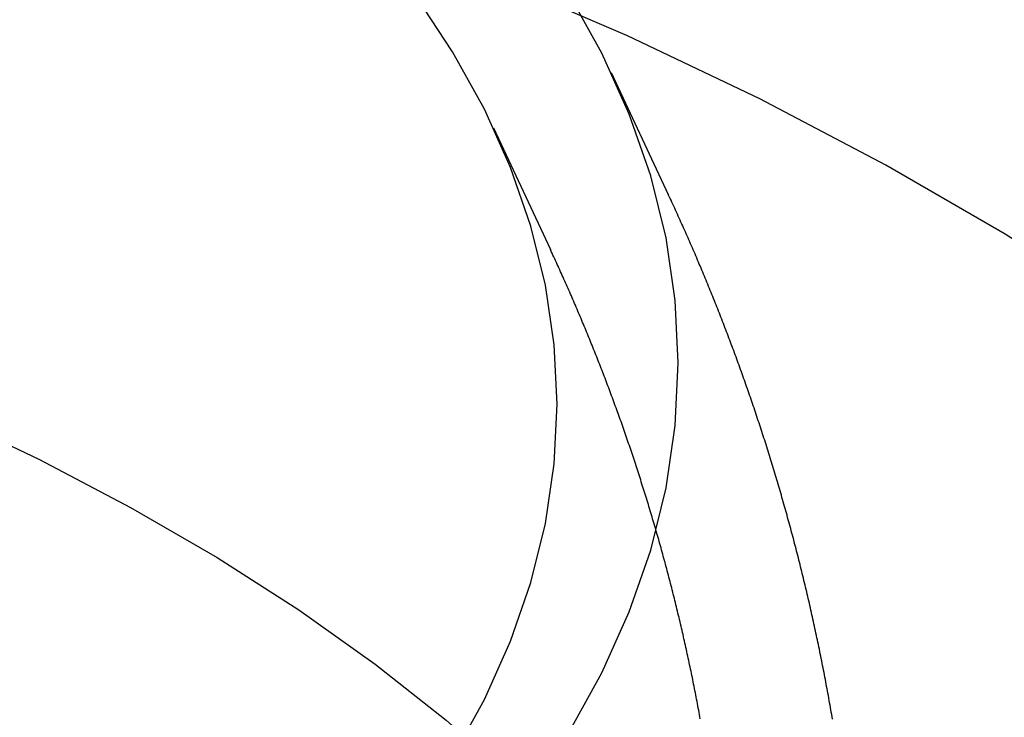
# Model space of a CAD drawing. Extents: x -46 to 245, y -145 to 203.
# Drawn here: x 222 to 233, y 176 to 184 of the extents above; entities that cross this region are included whole.
import ezdxf

# ---------------------------------------------------------------- set-up
doc = ezdxf.new("R2010")
doc.units = 0
doc.header["$LTSCALE"] = 10
doc.linetypes.add('VERDECKT', pattern=[0.375, 0.25, -0.125])
doc.layers.get('0').update_dxf_attribs({"linetype": 'CONTINUOUS'})
doc.layers.add('STEMPEL', color=3, linetype='CONTINUOUS')

# ---------------------------------------------------------------- blocks, each defined once
blk = doc.blocks.new('A$C16081563')
at = {"color": 1, "linetype": 'VERDECKT', "extrusion": (-2e-16, 1, -2e-16)}
for p, q in [((28.6232, 183.6814), (29.2804, 182.2761)), ((28.6232, 183.6814), (29.2804, 182.2761)), ((27.2644, 183.0459), (27.9217, 181.6406))]:
    blk.add_line(p, q, dxfattribs=at)
at = {"color": 1, "linetype": 'VERDECKT'}
for points in [[(21.7805, 170.464, 0), (22.7229, 171.01, 0), (23.6106, 171.579, 0), (24.4414, 172.169, 0), (25.2133, 172.778, 0), (25.9244, 173.406, 0), (26.5731, 174.051, 0), (27.1578, 174.71, 0), (27.6771, 175.383, 0), (28.1296, 176.068, 0), (28.5144, 176.763, 0), (28.8306, 177.467, 0), (29.0772, 178.178, 0), (29.2538, 178.894, 0), (29.36, 179.613, 0), (29.3954, 180.335, 0), (29.36, 181.056, 0), (29.2538, 181.775, 0), (29.0772, 182.491, 0), (28.8306, 183.202, 0), (28.5144, 183.906, 0), (28.1296, 184.601, 0)], [(29.3954, 180.335, 0), (29.36, 181.056, 0), (29.2538, 181.775, 0), (29.0772, 182.491, 0), (28.8306, 183.202, 0), (28.5144, 183.906, 0), (28.1296, 184.601, 0)], [(21.7805, 170.464, 0), (22.7229, 171.01, 0), (23.6106, 171.579, 0), (24.4414, 172.169, 0), (25.2133, 172.778, 0), (25.9244, 173.406, 0), (26.5731, 174.051, 0), (27.1578, 174.71, 0), (27.6771, 175.383, 0), (28.1296, 176.068, 0), (28.5144, 176.763, 0), (28.8306, 177.467, 0), (29.0772, 178.178, 0), (29.2538, 178.894, 0), (29.36, 179.613, 0), (29.3954, 180.335, 0)], [(21.6443, 170.976, 0), (22.4898, 171.518, 0), (23.2811, 172.08, 0), (24.0164, 172.661, 0), (24.6938, 173.258, 0), (25.3117, 173.872, 0), (25.8686, 174.5, 0), (26.3632, 175.142, 0), (26.7943, 175.794, 0), (27.1609, 176.456, 0), (27.462, 177.127, 0), (27.6969, 177.804, 0), (27.8652, 178.486, 0), (27.9663, 179.171, 0), (28, 179.858, 0), (27.9663, 180.545, 0), (27.8652, 181.23, 0), (27.6969, 181.912, 0), (27.462, 182.589, 0), (27.1609, 183.26, 0), (26.7943, 183.922, 0), (26.3632, 184.574, 0)], [(42.9, 168.21, 0), (42.8483, 169.263, 0), (42.6934, 170.313, 0), (42.4357, 171.358, 0), (42.0757, 172.395, 0), (41.6143, 173.422, 0), (41.0527, 174.437, 0), (40.3922, 175.437, 0), (39.6344, 176.419, 0), (38.7811, 177.381, 0), (37.8344, 178.322, 0), (36.7966, 179.238, 0), (35.67, 180.127, 0), (34.4576, 180.988, 0), (33.1621, 181.818, 0), (31.7868, 182.615, 0), (30.3349, 183.378, 0), (28.8099, 184.104, 0), (27.2155, 184.791, 0)], [(42.9, 168.21, 0), (42.8483, 169.263, 0), (42.6934, 170.313, 0), (42.4357, 171.358, 0), (42.0757, 172.395, 0), (41.6143, 173.422, 0), (41.0527, 174.437, 0), (40.3922, 175.437, 0), (39.6344, 176.419, 0), (38.7811, 177.381, 0), (37.8344, 178.322, 0), (36.7966, 179.238, 0), (35.67, 180.127, 0), (34.4576, 180.988, 0), (33.1621, 181.818, 0), (31.7868, 182.615, 0), (30.3349, 183.378, 0), (28.8099, 184.104, 0), (27.2155, 184.791, 0)], [(20.9198, 179.751, 0), (22.0272, 179.224, 0), (23.0815, 178.67, 0), (24.0802, 178.091, 0), (25.0208, 177.489, 0), (25.9012, 176.864, 0), (26.7192, 176.218, 0), (27.4729, 175.553, 0), (28.1603, 174.87, 0), (28.7799, 174.171, 0), (29.3302, 173.457, 0), (29.8098, 172.732, 0), (30.2176, 171.995, 0), (30.5526, 171.249, 0), (30.814, 170.496, 0), (31.0012, 169.737, 0), (31.1136, 168.974, 0), (31.1512, 168.21, 0)], [(20.9198, 179.751, 0), (22.0272, 179.224, 0), (23.0815, 178.67, 0), (24.0802, 178.091, 0), (25.0208, 177.489, 0), (25.9012, 176.864, 0), (26.7192, 176.218, 0), (27.4729, 175.553, 0), (28.1603, 174.87, 0), (28.7799, 174.171, 0), (29.3302, 173.457, 0), (29.8098, 172.732, 0), (30.2176, 171.995, 0), (30.5526, 171.249, 0), (30.814, 170.496, 0), (31.0012, 169.737, 0), (31.1136, 168.974, 0), (31.1512, 168.21, 0)]]:
    blk.add_polyline3d(points, dxfattribs=at)
at = {"color": 1}
for points in [[(31.1722, 176.23, 0), (31.1676, 176.257, 0), (31.163, 176.284, 0), (31.1584, 176.311, 0), (31.1537, 176.338, 0), (31.1489, 176.365, 0), (31.1442, 176.392, 0), (31.1394, 176.419, 0), (31.1346, 176.446, 0), (31.1298, 176.473, 0), (31.1249, 176.5, 0), (31.12, 176.527, 0), (31.1151, 176.554, 0), (31.1101, 176.58, 0), (31.1051, 176.607, 0), (31.1001, 176.634, 0), (31.095, 176.661, 0), (31.09, 176.688, 0), (31.0848, 176.715, 0), (31.0797, 176.741, 0), (31.0745, 176.768, 0), (31.0693, 176.795, 0), (31.0641, 176.822, 0), (31.0588, 176.848, 0), (31.0535, 176.875, 0), (31.0482, 176.902, 0), (31.0429, 176.929, 0), (31.0375, 176.955, 0), (31.0321, 176.982, 0), (31.0266, 177.009, 0), (31.0212, 177.035, 0), (31.0157, 177.062, 0), (31.0101, 177.088, 0), (31.0046, 177.115, 0), (30.999, 177.142, 0), (30.9934, 177.168, 0), (30.9877, 177.195, 0), (30.9821, 177.221, 0), (30.9764, 177.248, 0), (30.9706, 177.274, 0), (30.9649, 177.301, 0), (30.9591, 177.327, 0), (30.9533, 177.354, 0), (30.9474, 177.38, 0), (30.9415, 177.407, 0), (30.9356, 177.433, 0), (30.9297, 177.46, 0), (30.9237, 177.486, 0), (30.9178, 177.512, 0), (30.9117, 177.539, 0), (30.9057, 177.565, 0), (30.8996, 177.591, 0), (30.8935, 177.618, 0), (30.8874, 177.644, 0), (30.8812, 177.67, 0), (30.875, 177.696, 0), (30.8688, 177.723, 0), (30.8626, 177.749, 0), (30.8563, 177.775, 0), (30.85, 177.801, 0), (30.8437, 177.828, 0), (30.8373, 177.854, 0), (30.8309, 177.88, 0), (30.8245, 177.906, 0), (30.8181, 177.932, 0), (30.8116, 177.958, 0), (30.8051, 177.984, 0), (30.7986, 178.01, 0), (30.792, 178.037, 0), (30.7854, 178.063, 0), (30.7788, 178.089, 0), (30.7722, 178.115, 0), (30.7655, 178.141, 0), (30.7589, 178.167, 0), (30.7521, 178.193, 0), (30.7454, 178.218, 0), (30.7386, 178.244, 0), (30.7318, 178.27, 0), (30.725, 178.296, 0), (30.7182, 178.322, 0), (30.7113, 178.348, 0), (30.7044, 178.374, 0), (30.6974, 178.4, 0), (30.6905, 178.425, 0), (30.6835, 178.451, 0), (30.6765, 178.477, 0), (30.6694, 178.503, 0), (30.6624, 178.528, 0), (30.6553, 178.554, 0), (30.6482, 178.58, 0), (30.641, 178.606, 0), (30.6338, 178.631, 0), (30.6266, 178.657, 0), (30.6194, 178.682, 0), (30.6122, 178.708, 0), (30.6049, 178.734, 0), (30.5976, 178.759, 0), (30.5902, 178.785, 0), (30.5829, 178.81, 0), (30.5755, 178.836, 0), (30.5681, 178.861, 0), (30.5607, 178.887, 0), (30.5532, 178.912, 0), (30.5457, 178.938, 0), (30.5382, 178.963, 0), (30.5307, 178.989, 0), (30.5231, 179.014, 0), (30.5155, 179.039, 0), (30.5079, 179.065, 0), (30.5003, 179.09, 0), (30.4926, 179.115, 0), (30.4849, 179.141, 0), (30.4772, 179.166, 0), (30.4694, 179.191, 0), (30.4617, 179.216, 0), (30.4539, 179.242, 0), (30.4461, 179.267, 0), (30.4382, 179.292, 0), (30.4304, 179.317, 0), (30.4225, 179.342, 0), (30.4145, 179.367, 0), (30.4066, 179.393, 0), (30.3986, 179.418, 0), (30.3907, 179.443, 0), (30.3826, 179.468, 0), (30.3746, 179.493, 0), (30.3665, 179.518, 0), (30.3584, 179.543, 0), (30.3503, 179.568, 0), (30.3422, 179.593, 0), (30.334, 179.618, 0), (30.3258, 179.643, 0), (30.3176, 179.667, 0), (30.3094, 179.692, 0), (30.3011, 179.717, 0), (30.2929, 179.742, 0), (30.2846, 179.767, 0), (30.2762, 179.792, 0), (30.2679, 179.816, 0), (30.2595, 179.841, 0), (30.2511, 179.866, 0), (30.2427, 179.891, 0), (30.2342, 179.915, 0), (30.2258, 179.94, 0), (30.2173, 179.965, 0), (30.2087, 179.989, 0), (30.2002, 180.014, 0), (30.1916, 180.038, 0), (30.183, 180.063, 0), (30.1744, 180.088, 0), (30.1658, 180.112, 0), (30.1571, 180.137, 0), (30.1485, 180.161, 0), (30.1398, 180.186, 0), (30.131, 180.21, 0), (30.1223, 180.234, 0), (30.1135, 180.259, 0), (30.1047, 180.283, 0), (30.0959, 180.308, 0), (30.0871, 180.332, 0), (30.0782, 180.356, 0), (30.0693, 180.38, 0), (30.0604, 180.405, 0), (30.0515, 180.429, 0), (30.0425, 180.453, 0), (30.0336, 180.477, 0), (30.0246, 180.502, 0), (30.0155, 180.526, 0), (30.0065, 180.55, 0), (29.9974, 180.574, 0), (29.9883, 180.598, 0), (29.9792, 180.622, 0), (29.9701, 180.646, 0), (29.961, 180.67, 0), (29.9518, 180.694, 0), (29.9426, 180.718, 0), (29.9334, 180.742, 0), (29.9241, 180.766, 0), (29.9149, 180.79, 0), (29.9056, 180.814, 0), (29.8963, 180.838, 0), (29.887, 180.862, 0), (29.8776, 180.886, 0), (29.8683, 180.91, 0), (29.8589, 180.933, 0), (29.8495, 180.957, 0), (29.8401, 180.981, 0), (29.8306, 181.005, 0), (29.8211, 181.028, 0), (29.8116, 181.052, 0), (29.8021, 181.076, 0), (29.7926, 181.099, 0), (29.783, 181.123, 0), (29.7735, 181.147, 0), (29.7639, 181.17, 0), (29.7543, 181.194, 0), (29.7446, 181.217, 0), (29.735, 181.241, 0), (29.7253, 181.264, 0), (29.7156, 181.288, 0), (29.7059, 181.311, 0), (29.6962, 181.335, 0), (29.6864, 181.358, 0), (29.6766, 181.382, 0), (29.6668, 181.405, 0), (29.657, 181.428, 0), (29.6472, 181.452, 0), (29.6373, 181.475, 0), (29.6274, 181.498, 0), (29.6176, 181.521, 0), (29.6076, 181.545, 0), (29.5977, 181.568, 0), (29.5878, 181.591, 0), (29.5778, 181.614, 0), (29.5678, 181.637, 0), (29.5578, 181.661, 0), (29.5477, 181.684, 0), (29.5377, 181.707, 0), (29.5276, 181.73, 0), (29.5175, 181.753, 0), (29.5074, 181.776, 0), (29.4973, 181.799, 0), (29.4872, 181.822, 0), (29.477, 181.845, 0), (29.4668, 181.868, 0), (29.4566, 181.89, 0), (29.4464, 181.913, 0), (29.4362, 181.936, 0), (29.4259, 181.959, 0), (29.4156, 181.982, 0), (29.4053, 182.005, 0), (29.395, 182.027, 0), (29.3847, 182.05, 0), (29.3743, 182.073, 0), (29.364, 182.095, 0), (29.3536, 182.118, 0), (29.3432, 182.141, 0), (29.3328, 182.163, 0), (29.3223, 182.186, 0), (29.3119, 182.209, 0), (29.3014, 182.231, 0), (29.2909, 182.254, 0), (29.2804, 182.276, 0)], [(31.1722, 176.23, 0), (31.1676, 176.257, 0), (31.163, 176.284, 0), (31.1584, 176.311, 0), (31.1537, 176.338, 0), (31.1489, 176.365, 0), (31.1442, 176.392, 0), (31.1394, 176.419, 0), (31.1346, 176.446, 0), (31.1298, 176.473, 0), (31.1249, 176.5, 0), (31.12, 176.527, 0), (31.1151, 176.554, 0), (31.1101, 176.58, 0), (31.1051, 176.607, 0), (31.1001, 176.634, 0), (31.095, 176.661, 0), (31.09, 176.688, 0), (31.0848, 176.715, 0), (31.0797, 176.741, 0), (31.0745, 176.768, 0), (31.0693, 176.795, 0), (31.0641, 176.822, 0), (31.0588, 176.848, 0), (31.0535, 176.875, 0), (31.0482, 176.902, 0), (31.0429, 176.929, 0), (31.0375, 176.955, 0), (31.0321, 176.982, 0), (31.0266, 177.009, 0), (31.0212, 177.035, 0), (31.0157, 177.062, 0), (31.0101, 177.088, 0), (31.0046, 177.115, 0), (30.999, 177.142, 0), (30.9934, 177.168, 0), (30.9877, 177.195, 0), (30.9821, 177.221, 0), (30.9764, 177.248, 0), (30.9706, 177.274, 0), (30.9649, 177.301, 0), (30.9591, 177.327, 0), (30.9533, 177.354, 0), (30.9474, 177.38, 0), (30.9415, 177.407, 0), (30.9356, 177.433, 0), (30.9297, 177.46, 0), (30.9237, 177.486, 0), (30.9178, 177.512, 0), (30.9117, 177.539, 0), (30.9057, 177.565, 0), (30.8996, 177.591, 0), (30.8935, 177.618, 0), (30.8874, 177.644, 0), (30.8812, 177.67, 0), (30.875, 177.696, 0), (30.8688, 177.723, 0), (30.8626, 177.749, 0), (30.8563, 177.775, 0), (30.85, 177.801, 0), (30.8437, 177.828, 0), (30.8373, 177.854, 0), (30.8309, 177.88, 0), (30.8245, 177.906, 0), (30.8181, 177.932, 0), (30.8116, 177.958, 0), (30.8051, 177.984, 0), (30.7986, 178.01, 0), (30.792, 178.037, 0), (30.7854, 178.063, 0), (30.7788, 178.089, 0), (30.7722, 178.115, 0), (30.7655, 178.141, 0), (30.7589, 178.167, 0), (30.7521, 178.193, 0), (30.7454, 178.218, 0), (30.7386, 178.244, 0), (30.7318, 178.27, 0), (30.725, 178.296, 0), (30.7182, 178.322, 0), (30.7113, 178.348, 0), (30.7044, 178.374, 0), (30.6974, 178.4, 0), (30.6905, 178.425, 0), (30.6835, 178.451, 0), (30.6765, 178.477, 0), (30.6694, 178.503, 0), (30.6624, 178.528, 0), (30.6553, 178.554, 0), (30.6482, 178.58, 0), (30.641, 178.606, 0), (30.6338, 178.631, 0), (30.6266, 178.657, 0), (30.6194, 178.682, 0), (30.6122, 178.708, 0), (30.6049, 178.734, 0), (30.5976, 178.759, 0), (30.5902, 178.785, 0), (30.5829, 178.81, 0), (30.5755, 178.836, 0), (30.5681, 178.861, 0), (30.5607, 178.887, 0), (30.5532, 178.912, 0), (30.5457, 178.938, 0), (30.5382, 178.963, 0), (30.5307, 178.989, 0), (30.5231, 179.014, 0), (30.5155, 179.039, 0), (30.5079, 179.065, 0), (30.5003, 179.09, 0), (30.4926, 179.115, 0), (30.4849, 179.141, 0), (30.4772, 179.166, 0), (30.4694, 179.191, 0), (30.4617, 179.216, 0), (30.4539, 179.242, 0), (30.4461, 179.267, 0), (30.4382, 179.292, 0), (30.4304, 179.317, 0), (30.4225, 179.342, 0), (30.4145, 179.367, 0), (30.4066, 179.393, 0), (30.3986, 179.418, 0), (30.3907, 179.443, 0), (30.3826, 179.468, 0), (30.3746, 179.493, 0), (30.3665, 179.518, 0), (30.3584, 179.543, 0), (30.3503, 179.568, 0), (30.3422, 179.593, 0), (30.334, 179.618, 0), (30.3258, 179.643, 0), (30.3176, 179.667, 0), (30.3094, 179.692, 0), (30.3011, 179.717, 0), (30.2929, 179.742, 0), (30.2846, 179.767, 0), (30.2762, 179.792, 0), (30.2679, 179.816, 0), (30.2595, 179.841, 0), (30.2511, 179.866, 0), (30.2427, 179.891, 0), (30.2342, 179.915, 0), (30.2258, 179.94, 0), (30.2173, 179.965, 0), (30.2087, 179.989, 0), (30.2002, 180.014, 0), (30.1916, 180.038, 0), (30.183, 180.063, 0), (30.1744, 180.088, 0), (30.1658, 180.112, 0), (30.1571, 180.137, 0), (30.1485, 180.161, 0), (30.1398, 180.186, 0), (30.131, 180.21, 0), (30.1223, 180.234, 0), (30.1135, 180.259, 0), (30.1047, 180.283, 0), (30.0959, 180.308, 0), (30.0871, 180.332, 0), (30.0782, 180.356, 0), (30.0693, 180.38, 0), (30.0604, 180.405, 0), (30.0515, 180.429, 0), (30.0425, 180.453, 0), (30.0336, 180.477, 0), (30.0246, 180.502, 0), (30.0155, 180.526, 0), (30.0065, 180.55, 0), (29.9974, 180.574, 0), (29.9883, 180.598, 0), (29.9792, 180.622, 0), (29.9701, 180.646, 0), (29.961, 180.67, 0), (29.9518, 180.694, 0), (29.9426, 180.718, 0), (29.9334, 180.742, 0), (29.9241, 180.766, 0), (29.9149, 180.79, 0), (29.9056, 180.814, 0), (29.8963, 180.838, 0), (29.887, 180.862, 0), (29.8776, 180.886, 0), (29.8683, 180.91, 0), (29.8589, 180.933, 0), (29.8495, 180.957, 0), (29.8401, 180.981, 0), (29.8306, 181.005, 0), (29.8211, 181.028, 0), (29.8116, 181.052, 0), (29.8021, 181.076, 0), (29.7926, 181.099, 0), (29.783, 181.123, 0), (29.7735, 181.147, 0), (29.7639, 181.17, 0), (29.7543, 181.194, 0), (29.7446, 181.217, 0), (29.735, 181.241, 0), (29.7253, 181.264, 0), (29.7156, 181.288, 0), (29.7059, 181.311, 0), (29.6962, 181.335, 0), (29.6864, 181.358, 0), (29.6766, 181.382, 0), (29.6668, 181.405, 0), (29.657, 181.428, 0), (29.6472, 181.452, 0), (29.6373, 181.475, 0), (29.6274, 181.498, 0), (29.6176, 181.521, 0), (29.6076, 181.545, 0), (29.5977, 181.568, 0), (29.5878, 181.591, 0), (29.5778, 181.614, 0), (29.5678, 181.637, 0), (29.5578, 181.661, 0), (29.5477, 181.684, 0), (29.5377, 181.707, 0), (29.5276, 181.73, 0), (29.5175, 181.753, 0), (29.5074, 181.776, 0), (29.4973, 181.799, 0), (29.4872, 181.822, 0), (29.477, 181.845, 0), (29.4668, 181.868, 0), (29.4566, 181.89, 0), (29.4464, 181.913, 0), (29.4362, 181.936, 0), (29.4259, 181.959, 0), (29.4156, 181.982, 0), (29.4053, 182.005, 0), (29.395, 182.027, 0), (29.3847, 182.05, 0), (29.3743, 182.073, 0), (29.364, 182.095, 0), (29.3536, 182.118, 0), (29.3432, 182.141, 0), (29.3328, 182.163, 0), (29.3223, 182.186, 0), (29.3119, 182.209, 0), (29.3014, 182.231, 0), (29.2909, 182.254, 0), (29.2804, 182.276, 0)], [(29.649, 176.232, 0), (29.6445, 176.257, 0), (29.6398, 176.282, 0), (29.6352, 176.307, 0), (29.6305, 176.332, 0), (29.6258, 176.357, 0), (29.6211, 176.383, 0), (29.6163, 176.408, 0), (29.6116, 176.433, 0), (29.6067, 176.458, 0), (29.6019, 176.483, 0), (29.597, 176.508, 0), (29.5921, 176.533, 0), (29.5872, 176.558, 0), (29.5823, 176.583, 0), (29.5773, 176.608, 0), (29.5723, 176.633, 0), (29.5672, 176.658, 0), (29.5622, 176.683, 0), (29.5571, 176.708, 0), (29.552, 176.733, 0), (29.5468, 176.758, 0), (29.5417, 176.783, 0), (29.5365, 176.807, 0), (29.5312, 176.832, 0), (29.526, 176.857, 0), (29.5207, 176.882, 0), (29.5154, 176.907, 0), (29.51, 176.932, 0), (29.5047, 176.957, 0), (29.4993, 176.981, 0), (29.4939, 177.006, 0), (29.4884, 177.031, 0), (29.483, 177.056, 0), (29.4775, 177.08, 0), (29.4719, 177.105, 0), (29.4664, 177.13, 0), (29.4608, 177.155, 0), (29.4552, 177.179, 0), (29.4496, 177.204, 0), (29.4439, 177.229, 0), (29.4382, 177.253, 0), (29.4325, 177.278, 0), (29.4268, 177.302, 0), (29.421, 177.327, 0), (29.4152, 177.352, 0), (29.4094, 177.376, 0), (29.4035, 177.401, 0), (29.3977, 177.425, 0), (29.3918, 177.45, 0), (29.3858, 177.474, 0), (29.3799, 177.499, 0), (29.3739, 177.523, 0), (29.3679, 177.548, 0), (29.3619, 177.572, 0), (29.3558, 177.597, 0), (29.3498, 177.621, 0), (29.3436, 177.646, 0), (29.3375, 177.67, 0), (29.3314, 177.694, 0), (29.3252, 177.719, 0), (29.319, 177.743, 0), (29.3127, 177.767, 0), (29.3065, 177.792, 0), (29.3002, 177.816, 0), (29.2939, 177.84, 0), (29.2875, 177.865, 0), (29.2812, 177.889, 0), (29.2748, 177.913, 0), (29.2684, 177.937, 0), (29.2619, 177.961, 0), (29.2555, 177.986, 0), (29.249, 178.01, 0), (29.2425, 178.034, 0), (29.2359, 178.058, 0), (29.2293, 178.082, 0), (29.2228, 178.106, 0), (29.2161, 178.13, 0), (29.2095, 178.154, 0), (29.2028, 178.179, 0), (29.1961, 178.203, 0), (29.1894, 178.227, 0), (29.1827, 178.251, 0), (29.1759, 178.275, 0), (29.1691, 178.299, 0), (29.1623, 178.323, 0), (29.1555, 178.346, 0), (29.1486, 178.37, 0), (29.1417, 178.394, 0), (29.1348, 178.418, 0), (29.1279, 178.442, 0), (29.1209, 178.466, 0), (29.1139, 178.49, 0), (29.1069, 178.514, 0), (29.0999, 178.537, 0), (29.0928, 178.561, 0), (29.0858, 178.585, 0), (29.0787, 178.609, 0), (29.0715, 178.632, 0), (29.0644, 178.656, 0), (29.0572, 178.68, 0), (29.05, 178.704, 0), (29.0428, 178.727, 0), (29.0355, 178.751, 0), (29.0283, 178.775, 0), (29.021, 178.798, 0), (29.0136, 178.822, 0), (29.0063, 178.845, 0), (28.9989, 178.869, 0), (28.9915, 178.892, 0), (28.9841, 178.916, 0), (28.9767, 178.939, 0), (28.9692, 178.963, 0), (28.9618, 178.986, 0), (28.9543, 179.01, 0), (28.9467, 179.033, 0), (28.9392, 179.057, 0), (28.9316, 179.08, 0), (28.924, 179.103, 0), (28.9164, 179.127, 0), (28.9087, 179.15, 0), (28.9011, 179.174, 0), (28.8934, 179.197, 0), (28.8857, 179.22, 0), (28.8779, 179.243, 0), (28.8702, 179.267, 0), (28.8624, 179.29, 0), (28.8546, 179.313, 0), (28.8468, 179.336, 0), (28.8389, 179.359, 0), (28.8311, 179.383, 0), (28.8232, 179.406, 0), (28.8153, 179.429, 0), (28.8073, 179.452, 0), (28.7994, 179.475, 0), (28.7914, 179.498, 0), (28.7834, 179.521, 0), (28.7754, 179.544, 0), (28.7673, 179.567, 0), (28.7593, 179.59, 0), (28.7512, 179.613, 0), (28.7431, 179.636, 0), (28.735, 179.659, 0), (28.7268, 179.682, 0), (28.7186, 179.705, 0), (28.7104, 179.728, 0), (28.7022, 179.751, 0), (28.694, 179.773, 0), (28.6857, 179.796, 0), (28.6775, 179.819, 0), (28.6692, 179.842, 0), (28.6608, 179.865, 0), (28.6525, 179.887, 0), (28.6441, 179.91, 0), (28.6357, 179.933, 0), (28.6273, 179.955, 0), (28.6189, 179.978, 0), (28.6105, 180.001, 0), (28.602, 180.023, 0), (28.5935, 180.046, 0), (28.585, 180.069, 0), (28.5765, 180.091, 0), (28.5679, 180.114, 0), (28.5593, 180.136, 0), (28.5507, 180.159, 0), (28.5421, 180.181, 0), (28.5335, 180.204, 0), (28.5249, 180.226, 0), (28.5162, 180.248, 0), (28.5075, 180.271, 0), (28.4988, 180.293, 0), (28.49, 180.316, 0), (28.4813, 180.338, 0), (28.4725, 180.36, 0), (28.4637, 180.383, 0), (28.4549, 180.405, 0), (28.4461, 180.427, 0), (28.4372, 180.449, 0), (28.4284, 180.472, 0), (28.4195, 180.494, 0), (28.4106, 180.516, 0), (28.4016, 180.538, 0), (28.3927, 180.56, 0), (28.3837, 180.582, 0), (28.3747, 180.604, 0), (28.3657, 180.627, 0), (28.3567, 180.649, 0), (28.3476, 180.671, 0), (28.3386, 180.693, 0), (28.3295, 180.715, 0), (28.3204, 180.737, 0), (28.3113, 180.759, 0), (28.3021, 180.78, 0), (28.293, 180.802, 0), (28.2838, 180.824, 0), (28.2746, 180.846, 0), (28.2654, 180.868, 0), (28.2561, 180.89, 0), (28.2469, 180.912, 0), (28.2376, 180.933, 0), (28.2283, 180.955, 0), (28.219, 180.977, 0), (28.2097, 180.999, 0), (28.2004, 181.02, 0), (28.191, 181.042, 0), (28.1816, 181.064, 0), (28.1722, 181.085, 0), (28.1628, 181.107, 0), (28.1534, 181.129, 0), (28.1439, 181.15, 0), (28.1344, 181.172, 0), (28.1249, 181.193, 0), (28.1154, 181.215, 0), (28.1059, 181.236, 0), (28.0964, 181.258, 0), (28.0868, 181.279, 0), (28.0772, 181.301, 0), (28.0676, 181.322, 0), (28.058, 181.343, 0), (28.0484, 181.365, 0), (28.0388, 181.386, 0), (28.0291, 181.407, 0), (28.0194, 181.429, 0), (28.0097, 181.45, 0), (28, 181.471, 0), (27.9903, 181.493, 0), (27.9805, 181.514, 0), (27.9708, 181.535, 0), (27.961, 181.556, 0), (27.9512, 181.577, 0), (27.9414, 181.598, 0), (27.9315, 181.62, 0), (27.9217, 181.641, 0)]]:
    blk.add_polyline3d(points, dxfattribs=at)

msp = doc.modelspace()

# ---------------------------------------------------------------- block references
at = {"layer": 'STEMPEL'}
msp.add_blockref('A$C16081563', (200, 0), dxfattribs=at)

doc.saveas('drawing.dxf')
